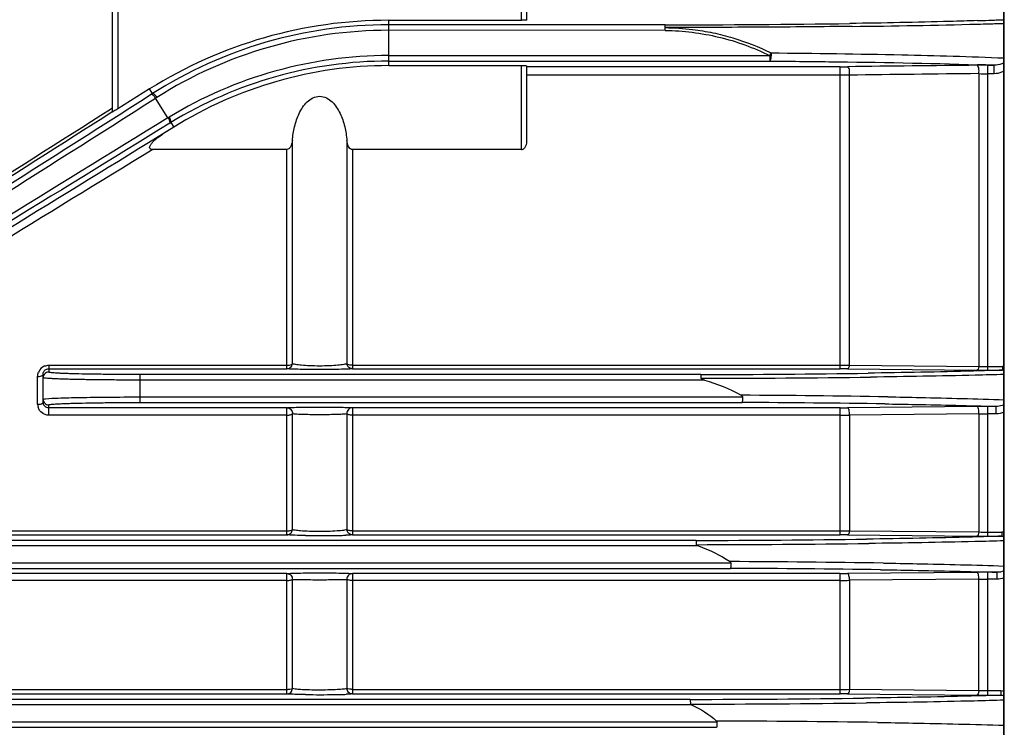
# Model space of a CAD drawing. Extents: x 1740 to 3589, y 0 to 1308.
# Drawn here: x 2193 to 2264, y 750 to 801 of the extents above; entities that cross this region are included whole.
import ezdxf

# ---------------------------------------------------------------- set-up
doc = ezdxf.new("R2010")
doc.units = 0
doc.header["$LTSCALE"] = 10
doc.header["$MEASUREMENT"] = 0
doc.layers.get('0').update_dxf_attribs({"linetype": 'CONTINUOUS'})

msp = doc.modelspace()

# ---------------------------------------------------------------- linework, layer by layer
for p, q in [((2264.00283, 866.67502), (2264.00283, 599.67502)), ((2264.00283, 602.67502), (2264.00283, 863.67502)), ((2199.50283, 809.52056), (2199.50283, 794.67844)), ((2199.90283, 809.53103), (2199.90283, 794.91603)), ((2229.10283, 801.31508), (2229.10283, 809.53103)), ((2229.50283, 801.32555), (2229.50283, 809.52056)), ((2219.50283, 798.03497), (2219.50283, 801.31508)), ((2219.50283, 801.31508), (2229.10283, 801.31508)), ((2239.50283, 800.98883), (2219.50283, 800.98869)), ((2239.50283, 800.57663), (2219.50283, 800.58882)), ((2219.50283, 798.76122), (2247.06816, 798.76122)), ((2247.06816, 798.76122), (2247.06816, 798.36136)), ((2219.50283, 798.36136), (2247.06816, 798.36136)), ((2219.50283, 798.03497), (2229.10283, 798.03497)), ((2229.10283, 791.96278), (2229.10283, 798.03497)), ((2229.50283, 792.63795), (2229.50283, 798.02449)), ((2252.16294, 797.95547), (2229.50283, 797.95547)), ((2252.16294, 776.10496), (2252.16294, 797.95547)), ((2262.84273, 776.00543), (2262.84273, 798.06299)), ((2263.29815, 798.06299), (2262.84273, 798.06299)), ((2262.8657, 798.07779), (2263.29815, 798.06299)), ((2263.29815, 797.44799), (2263.29815, 798.06299)), ((2252.16294, 797.33437), (2229.50283, 797.33437)), ((2252.82364, 776.36184), (2252.82364, 797.34972)), ((2262.18202, 797.45573), (2262.18202, 776.27283)), ((2263.29815, 797.44799), (2262.84273, 797.44799)), ((2202.20624, 796.35536), (2199.90283, 794.91603)), ((2202.41741, 796.01742), (2202.20624, 796.35536)), ((2202.41741, 796.01742), (2202.32424, 795.95822)), ((2202.72316, 795.73651), (2202.62973, 795.6776)), ((2203.52094, 794.25139), (2202.62973, 795.67761)), ((2199.37127, 794.88734), (2199.50283, 794.97089)), ((2203.52089, 794.25148), (2203.62004, 794.31178)), ((2203.94443, 793.57367), (2203.13791, 793.06969)), ((2203.66153, 793.86752), (2203.73329, 793.91156)), ((2203.73329, 793.91156), (2203.94443, 793.57367)), ((2203.13791, 793.06969), (2202.13309, 792.45307)), ((2212.53081, 776.48), (2212.53081, 792.61781)), ((2216.47486, 792.61781), (2216.47486, 776.48)), ((2212.1364, 791.96278), (2202.42889, 791.96278)), ((2212.1364, 776.10496), (2212.1364, 791.96278)), ((2216.86927, 791.96278), (2216.86927, 776.10496)), ((2229.10283, 791.96278), (2216.86927, 791.96278)), ((2194.50283, 773.67411), (2194.50283, 775.69614)), ((2194.90283, 776.35592), (2194.90283, 775.85805)), ((2194.90283, 776.35592), (2212.1364, 776.35592)), ((2194.90283, 776.10496), (2212.1364, 776.10496)), ((2201.50283, 775.68522), (2201.50283, 773.66482)), ((2242.06925, 775.68522), (2201.50283, 775.68522)), ((2216.86927, 776.35592), (2252.16294, 776.35592)), ((2216.86927, 776.10496), (2252.16294, 776.10496)), ((2252.6915, 776.1024), (2262.04988, 776.00925)), ((2252.82364, 776.36184), (2262.18202, 776.27283)), ((2262.84273, 776.26107), (2263.91046, 776.26107)), ((2262.84273, 776.00543), (2263.91046, 776.00543)), ((2263.91046, 776.26107), (2263.91046, 776.00543)), ((2194.10283, 773.53494), (2194.10283, 775.55002)), ((2242.33507, 775.28536), (2201.50283, 775.28536)), ((2201.50283, 774.06469), (2245.09473, 774.06469)), ((2201.50283, 773.66482), (2245.05842, 773.66482)), ((2194.90283, 772.74501), (2194.90283, 773.492)), ((2212.1364, 773.28132), (2194.90283, 773.28132)), ((2212.1364, 764.08917), (2212.1364, 773.28132)), ((2212.53081, 764.4711), (2212.53081, 772.85871)), ((2216.47486, 772.85871), (2216.47486, 764.4711)), ((2216.86927, 773.28132), (2216.86927, 764.08917)), ((2252.16294, 773.28132), (2216.86927, 773.28132)), ((2252.16294, 764.08917), (2252.16294, 773.28132)), ((2262.04988, 773.37404), (2252.6915, 773.2838)), ((2262.18363, 772.84873), (2252.82364, 772.75524)), ((2262.18363, 772.84873), (2262.18202, 764.29856)), ((2262.84273, 763.99344), (2262.84273, 773.37774)), ((2263.44288, 773.37774), (2262.84273, 773.37774)), ((2263.44288, 772.84509), (2262.84273, 772.84509)), ((2263.44288, 772.84509), (2263.44288, 773.37774)), ((2212.1364, 772.74501), (2194.90283, 772.74501)), ((2252.16294, 772.74501), (2216.86927, 772.74501)), ((2252.82364, 772.75524), (2252.82364, 764.38509)), ((2150.84281, 764.38142), (2212.1364, 764.38142)), ((2216.86927, 764.38142), (2252.16294, 764.38142)), ((2252.82364, 764.38509), (2262.18202, 764.29856)), ((2262.84273, 764.28916), (2263.84459, 764.28916)), ((2263.84459, 764.28916), (2263.84459, 763.99344)), ((2241.73959, 763.68522), (2150.43887, 763.68522)), ((2150.84281, 764.08917), (2212.1364, 764.08917)), ((2216.86927, 764.08917), (2252.16294, 764.08917)), ((2252.6915, 764.08671), (2262.04988, 763.99712)), ((2262.84273, 763.99344), (2263.84459, 763.99344)), ((2241.90046, 763.28536), (2150.0186, 763.28536)), ((2150.0186, 762.06469), (2244.25504, 762.06469)), ((2150.43887, 761.66482), (2244.22459, 761.66482)), ((2212.1364, 761.28561), (2150.81808, 761.28561)), ((2212.1364, 760.79052), (2150.81808, 760.79052)), ((2212.1364, 752.57901), (2212.1364, 761.28561)), ((2212.53081, 752.96753), (2212.53081, 760.86988)), ((2216.47486, 760.86988), (2216.47486, 752.96753)), ((2216.86927, 761.28561), (2216.86927, 752.57901)), ((2252.16294, 761.28561), (2216.86927, 761.28561)), ((2252.16294, 760.79052), (2216.86927, 760.79052)), ((2252.16294, 752.57901), (2252.16294, 761.28561)), ((2262.04988, 761.3757), (2252.6915, 761.28802)), ((2262.18202, 760.8882), (2252.82364, 760.79833)), ((2252.82364, 760.79833), (2252.82364, 752.9123)), ((2262.18202, 752.82694), (2262.18202, 760.8882)), ((2262.84273, 752.48563), (2262.84273, 761.37931)), ((2263.51211, 761.37931), (2262.84273, 761.37931)), ((2263.51211, 760.88668), (2262.84273, 760.88668)), ((2263.51211, 760.88668), (2263.51211, 761.37931)), ((2150.77489, 752.91082), (2212.1364, 752.91082)), ((2216.86927, 752.91082), (2252.16294, 752.91082)), ((2252.82364, 752.9123), (2262.18202, 752.82694)), ((2241.31079, 752.18522), (2150.3811, 752.18522)), ((2150.77489, 752.57901), (2212.1364, 752.57901)), ((2216.86927, 752.57901), (2252.16294, 752.57901)), ((2252.6915, 752.57661), (2262.04988, 752.48923)), ((2262.84273, 752.81974), (2263.78089, 752.81974)), ((2262.84273, 752.48563), (2263.78089, 752.48563)), ((2263.78089, 752.81974), (2263.78089, 752.48563)), ((2241.39191, 751.78536), (2149.96083, 751.78536)), ((2149.96083, 750.56469), (2243.24618, 750.56469)), ((2150.3811, 750.16482), (2243.2231, 750.16482))]:
    msp.add_line(p, q)
for centre, radius, start, end in [((2219.50283, 768.67502), 32.64006, 90, 122), ((2252.23791, 1102.87876), 301.75162, 271.8729625, 272.025571), ((2253.88804, 1056.87268), 255.71597, 272.0204191, 272.2677937), ((2219.50742, 769.1274), 31.86129, 90.0082429, 122.438082), ((2239.92028, 1706.02241), 905.03367, 269.97357247, 270.81956654), ((2246.23496, 1425.60386), 624.76844, 270.62357337, 271.45449156), ((2251.5964, 1206.51767), 405.6168, 271.4829318, 271.5985421), ((2253.24002, 1148.40151), 347.47741, 271.5949533, 271.779796), ((2219.50783, 769.13268), 31.45615, 90.0090913, 122.2483033), ((2219.49767, 768.20718), 30.55404, 89.9903214, 121.30927), ((2219.4979, 768.21125), 30.15011, 89.9906196, 121.5250045), ((2219.50283, 768.67502), 29.35994, 90, 122), ((2252.17193, 846.58815), 48.63268, 269.9894107, 270.6121372), ((2262.81953, 725.18044), 72.8825, 90.2976105, 90.6050591), ((2251.85298, 469.10813), 329.15395, 88.0826595, 88.2187682), ((2262.84399, 719.71242), 78.35057, 90.0009268, 90.2947301), ((2262.84958, 826.21579), 28.7678, 268.6703317, 269.9863447), ((-4862.21972, 11915.16928), 13173.63412, 302.302278329, 302.429664301), ((-4879.57253, 11942.88653), 13206.73524, 302.301988399, 302.429188213), ((-3506.28671, 9781.08751), 10644.54444, 302.271792681, 302.412915812), ((-3521.8315, 9774.8349), 10647.83135, 302.360481013, 302.501650675), ((9344.06414, -10824.93765), 13637.9218, 121.572699132, 121.696212128), ((9312.28568, -10773.65637), 13577.19213, 121.572093853, 121.696002431), ((8233.53942, -9034.3546), 11530.13493, 121.540381777, 121.676602353), ((8219.96969, -9046.25917), 11532.62363, 121.45200809, 121.5881755), ((2194.91312, 775.54998), 0.81037, 144.4407967, 157.8406864), ((2194.90446, 775.55659), 0.79949, 110.4391258, 144.4652342), ((2194.90264, 775.45824), 0.39981, 89.9724134, 180.0079494), ((2240.3728, 1733.72926), 958.04554, 270.10145602, 270.82554702), ((2252.16589, 812.9285), 36.57258, 269.9953767, 271.0305074), ((2252.16526, 722.03781), 54.06715, 89.4423198, 90.0024524), ((2262.82649, 854.87861), 78.87318, 269.4358402, 270.0117922), ((2262.83224, 794.24758), 17.98651, 267.9283044, 270.0334094), ((2263.91105, 775.05106), 1.21002, 85.6498017, 90.0279119), ((2240.50331, 1872.1039), 1096.69082, 270.08263337, 270.72404575), ((2194.90264, 773.8918), 0.39981, 179.9920612, 270.0275761), ((2194.88971, 773.67425), 0.38688, 180.020069, 191.8038777), ((2240.45639, -121.43666), 895.63683, 89.03120124, 89.71017837), ((2240.43532, -202.21283), 975.88861, 89.12143798, 89.72857006), ((2194.88781, 773.53564), 0.78498, 180.0514049, 196.6112302), ((2252.1727, 827.55957), 54.27826, 269.9897028, 270.5476564), ((2262.83835, 689.51393), 83.86381, 89.9970126, 90.5386897), ((2262.8366, 831.23422), 58.38913, 269.3592416, 270.0060118), ((2252.17489, 793.31333), 20.56833, 269.9667153, 271.8074843), ((2252.16585, 823.373), 58.99157, 269.9971777, 270.638899), ((2262.83027, 786.62511), 22.33596, 268.3369018, 270.0319529), ((2263.84597, 763.0513), 1.23786, 82.7123478, 90.0637468), ((2214.50155, 845.8845), 81.85018, 269.288665, 270.7608382), ((2214.93056, 813.11523), 49.0781, 270.7680312, 271.291382), ((2215.4437, 791.40906), 27.36589, 271.2415138, 272.0166027), ((2240.29952, 1760.04913), 996.36495, 270.08281113, 270.7912396), ((2252.17271, 709.4055), 54.68367, 89.4564161, 90.010233), ((2262.82623, 845.83762), 81.84418, 269.4565032, 270.011547), ((2240.38, 1871.45885), 1108.08214, 270.07099791, 270.71681302), ((2240.25747, -202.57871), 964.73921, 89.10771893, 89.76641057), ((2240.24546, -259.17708), 1020.84966, 89.16714674, 89.77666838), ((2252.1727, 817.19322), 55.90761, 269.9899977, 270.5316899), ((2252.17494, 787.71242), 26.9219, 269.9744683, 271.38072), ((2262.8362, 675.62343), 85.75588, 89.995638, 90.5253635), ((2262.83363, 900.91926), 140.03258, 269.733389, 270.0037226), ((2252.16579, 899.09833), 146.18751, 269.998886, 270.2578376), ((2214.50146, 836.41477), 83.88925, 269.3084478, 270.7438208), ((2214.93308, 802.70411), 50.17582, 270.7507125, 271.2642716), ((2215.44903, 780.40923), 27.875, 271.2151244, 271.9759434), ((2240.21625, 1778.22187), 1026.03723, 270.06112059, 270.76289501), ((2252.17271, 696.47456), 56.10445, 89.4701855, 90.0099773), ((2262.82673, 836.43885), 83.95322, 269.4698197, 270.0109196), ((2262.8298, 781.93839), 29.11865, 268.725291, 270.0254348), ((2240.27861, 1856.00736), 1104.16543, 270.05410228, 270.71510346), ((2240.07227, -279.0423), 1029.66474, 89.17655335, 89.82503559)]:
    msp.add_arc(centre, radius, start, end)
at = {"extrusion": (0, 0, -1)}
for centre, major_axis, ratio, start_param, end_param in [((2229.10283, 801.32555), (-0.4, 0), 0.02618592, -3.14159265, -1.57079633), ((2229.10283, 798.02449), (-0.4, 0), 0.02618592, 1.57079633, 3.14159265), ((2199.90283, 794.92838), (-0.39996, -0.2501), 0.02220264, -1.55691395, 0.01388238)]:
    msp.add_ellipse(centre, major_axis=major_axis, ratio=ratio, start_param=start_param, end_param=end_param, dxfattribs=at)
for points, knots in [([(2239.50283, 800.79275), (2239.50268, 800.81913), (2239.50355, 800.86512), (2239.50282, 800.92862), (2239.50267, 800.9614), (2239.49794, 800.9869), (2239.50283, 800.98869)], [0, 0, 0, 0, 0.40326083, 0.71848723, 0.92029777, 1, 1, 1, 1]), ([(2239.50283, 800.58882), (2239.5014, 800.6409), (2239.50321, 800.7089), (2239.50271, 800.77687), (2239.50283, 800.79275)], [0, 0, 0, 0, 0.76645101, 1, 1, 1, 1]), ([(2253.03443, 800.87242), (2250.8552, 800.84612), (2247.52011, 800.81761), (2243.00951, 800.80008), (2240.6783, 800.78249), (2239.50283, 800.78248)], [0, 0, 0, 0, 0.48316701, 0.7394014, 1, 1, 1, 1]), ([(2239.50283, 800.78248), (2240.16432, 800.78246), (2241.322, 800.69398), (2242.95642, 800.43237), (2244.88006, 799.93807), (2246.27176, 799.38978), (2247.1638, 798.9569)], [0, 0, 0, 0, 0.2500545, 0.43761182, 0.62518345, 1, 1, 1, 1]), ([(2262.10022, 801.28835), (2261.42863, 801.26636), (2258.35094, 801.17522), (2255.27237, 801.11644), (2252.86556, 801.08133)], [0, 0, 0, 0, 0.21823669, 1, 1, 1, 1]), ([(2239.50283, 800.57663), (2240.15637, 800.57661), (2241.46356, 800.47742), (2244.03906, 800.02331), (2245.89567, 799.33428), (2247.06816, 798.76122)], [0, 0, 0, 0, 0.25020687, 0.50036821, 1, 1, 1, 1]), ([(2247.06816, 798.36136), (2247.07776, 798.36261), (2247.09889, 798.38212), (2247.13948, 798.44523), (2247.16311, 798.58113), (2247.18362, 798.75698), (2247.19093, 798.89721), (2247.1638, 798.9569)], [0, 0, 0, 0, 0.04652205, 0.12577079, 0.36571961, 0.68495618, 1, 1, 1, 1]), ([(2247.06834, 798.76117), (2247.07566, 798.77883), (2247.09774, 798.82037), (2247.12765, 798.88642), (2247.15492, 798.93284), (2247.1638, 798.9569)], [0, 0, 0, 0, 0.26337139, 0.64671541, 1, 1, 1, 1]), ([(2247.1638, 798.9569), (2250.31656, 798.93021), (2255.93819, 798.85201), (2261.55852, 798.69374), (2264.02546, 798.58805)], [0, 0, 0, 0, 0.5608026, 1, 1, 1, 1]), ([(2247.06816, 798.36136), (2248.4925, 798.35089), (2253.49837, 798.30235), (2258.50416, 798.2144), (2262.08419, 798.10303)], [0, 0, 0, 0, 0.284527, 1, 1, 1, 1]), ([(2252.82365, 797.34972), (2252.85281, 797.47985), (2252.84873, 797.67622), (2252.79072, 797.88192), (2252.72349, 797.95622), (2252.6915, 797.95825)], [0, 0, 0, 0, 0.60971249, 0.85347407, 1, 1, 1, 1]), ([(2262.18202, 797.45573), (2262.20975, 797.58528), (2262.20526, 797.77978), (2262.1476, 797.98348), (2262.08139, 798.05685), (2262.04988, 798.05887)], [0, 0, 0, 0, 0.61137058, 0.85431781, 1, 1, 1, 1]), ([(2264.00343, 798.22724), (2263.95178, 798.2022), (2263.72773, 798.10972), (2263.48317, 798.06128), (2263.29815, 798.06299)], [0, 0, 0, 0, 0.23677318, 1, 1, 1, 1]), ([(2252.82364, 797.34972), (2252.77032, 797.34715), (2252.55021, 797.33783), (2252.32986, 797.33434), (2252.16294, 797.33437)], [0, 0, 0, 0, 0.24231772, 1, 1, 1, 1]), ([(2264.003, 797.62287), (2263.94933, 797.59608), (2263.72643, 797.49902), (2263.48135, 797.44799), (2263.29815, 797.44799)], [0, 0, 0, 0, 0.24665901, 1, 1, 1, 1]), ([(2202.32425, 795.95823), (2202.3401, 795.96623), (2202.39466, 795.94897), (2202.50064, 795.8591), (2202.57951, 795.75677), (2202.62974, 795.67761)], [0, 0, 0, 0, 0.12426037, 0.34396978, 1, 1, 1, 1]), ([(2202.41741, 796.01742), (2202.43328, 796.02544), (2202.48789, 796.00815), (2202.59397, 795.91819), (2202.6729, 795.81576), (2202.72316, 795.73651)], [0, 0, 0, 0, 0.12428269, 0.34402543, 1, 1, 1, 1]), ([(2212.53081, 792.61781), (2212.55987, 792.95424), (2212.66377, 793.62387), (2212.93121, 794.43156), (2213.26036, 795.02428), (2213.58119, 795.42134), (2213.99342, 795.73105), (2214.5035, 795.85944), (2215.01264, 795.72957), (2215.42526, 795.42137), (2215.74542, 795.02382), (2216.07455, 794.43135), (2216.34192, 793.62373), (2216.4458, 792.95422), (2216.47486, 792.61781)], [0, 0, 0, 0, 0.124956, 0.24986484, 0.31240786, 0.37496155, 0.4375651, 0.50012341, 0.56253523, 0.62509548, 0.68764473, 0.75017548, 0.875052, 1, 1, 1, 1]), ([(2203.66153, 793.86752), (2203.67606, 793.87851), (2203.68614, 793.93526), (2203.65323, 794.07158), (2203.59599, 794.18745), (2203.54664, 794.26716)], [0, 0, 0, 0, 0.12697613, 0.34695746, 1, 1, 1, 1]), ([(2203.73329, 793.91156), (2203.74792, 793.92256), (2203.75841, 793.97929), (2203.72597, 794.11591), (2203.66911, 794.23191), (2203.62004, 794.31178)], [0, 0, 0, 0, 0.1274106, 0.34738813, 1, 1, 1, 1]), ([(2202.42889, 791.96278), (2202.36086, 791.96278), (2202.23185, 791.97873), (2202.19629, 792.12833), (2202.23101, 792.22793), (2202.28148, 792.31927), (2202.36272, 792.43223), (2202.47971, 792.56099), (2202.63264, 792.70261), (2202.84833, 792.87772), (2203.02018, 792.99613), (2203.13791, 793.06969)], [0, 0, 0, 0, 0.12282487, 0.18527451, 0.24799032, 0.31071031, 0.37337433, 0.49869468, 0.62403154, 0.74937542, 1, 1, 1, 1]), ([(2212.53081, 792.61781), (2212.52492, 792.54961), (2212.49097, 792.30535), (2212.3295, 791.96278), (2212.1364, 791.96278)], [0, 0, 0, 0, 0.26171145, 1, 1, 1, 1]), ([(2216.86927, 791.96278), (2216.80178, 791.96278), (2216.63846, 792.05953), (2216.52384, 792.31408), (2216.48368, 792.51564), (2216.47486, 792.61781)], [0, 0, 0, 0, 0.24795749, 0.62321362, 1, 1, 1, 1]), ([(2229.10283, 791.96278), (2229.17812, 791.96278), (2229.32155, 792.04342), (2229.43077, 792.23135), (2229.49069, 792.43226), (2229.50283, 792.56976), (2229.50283, 792.63795)], [0, 0, 0, 0, 0.26571869, 0.51603771, 0.75932497, 1, 1, 1, 1]), ([(2212.1364, 776.35592), (2212.22326, 776.35592), (2212.35694, 776.37037), (2212.50839, 776.43063), (2212.53081, 776.48)], [0, 0, 0, 0, 0.61567515, 1, 1, 1, 1]), ([(2212.1364, 776.10496), (2212.2335, 776.10547), (2212.43489, 776.18513), (2212.52522, 776.38228), (2212.53081, 776.48)], [0, 0, 0, 0, 0.49797302, 1, 1, 1, 1]), ([(2216.47486, 776.48), (2216.44989, 776.46399), (2216.37693, 776.43833), (2216.16326, 776.3897), (2215.77132, 776.34538), (2215.18615, 776.30959), (2214.50274, 776.29741), (2213.81935, 776.3096), (2213.23422, 776.34539), (2212.84234, 776.38971), (2212.62871, 776.43833), (2212.55578, 776.46399), (2212.53081, 776.48)], [0, 0, 0, 0, 0.02238228, 0.05747439, 0.16570258, 0.31890464, 0.50002447, 0.68114096, 0.83433214, 0.94254056, 0.97762287, 1, 1, 1, 1]), ([(2216.86927, 776.10496), (2216.77217, 776.10547), (2216.57078, 776.18513), (2216.48045, 776.38228), (2216.47486, 776.48)], [0, 0, 0, 0, 0.49797298, 1, 1, 1, 1]), ([(2216.86927, 776.35592), (2216.78241, 776.35592), (2216.64873, 776.37037), (2216.49728, 776.43063), (2216.47486, 776.48)], [0, 0, 0, 0, 0.61567515, 1, 1, 1, 1]), ([(2194.44924, 775.62308), (2194.45734, 775.62823), (2194.48197, 775.64581), (2194.50283, 775.67493), (2194.50283, 775.69614)], [0, 0, 0, 0, 0.31145397, 1, 1, 1, 1]), ([(2194.5327, 775.85111), (2194.54234, 775.87518), (2194.59238, 775.97335), (2194.68517, 776.04988), (2194.76383, 776.07947)], [0, 0, 0, 0, 0.23580516, 1, 1, 1, 1]), ([(2201.50283, 775.68522), (2201.07361, 775.68522), (2200.23156, 775.68736), (2199.00916, 775.69686), (2197.88261, 775.71228), (2197.02385, 775.73013), (2196.41701, 775.74748), (2196.03228, 775.76085), (2195.70098, 775.77519), (2195.42336, 775.78983), (2195.21, 775.80583), (2195.04329, 775.81955), (2194.96482, 775.83685), (2194.9029, 775.84603), (2194.90283, 775.85805)], [0, 0, 0, 0, 0.19484576, 0.38224576, 0.55491944, 0.7062956, 0.77213622, 0.83053817, 0.88096289, 0.92292023, 0.95601835, 0.97995617, 0.99454376, 1, 1, 1, 1]), ([(2216.86927, 776.10496), (2216.78133, 776.09012), (2216.51838, 776.08001), (2216.01435, 776.06035), (2215.31396, 776.0511), (2214.50272, 776.04636), (2213.6915, 776.0511), (2212.99116, 776.06036), (2212.4872, 776.08001), (2212.22432, 776.09013), (2212.1364, 776.10496)], [0, 0, 0, 0, 0.05649819, 0.16610438, 0.31995996, 0.50002515, 0.68008723, 0.83393201, 0.9435178, 1, 1, 1, 1]), ([(2242.06925, 775.68522), (2242.07527, 775.68158), (2242.07228, 775.65038), (2242.08217, 775.60358), (2242.07944, 775.52204), (2242.091, 775.45782), (2242.07825, 775.42579)], [0, 0, 0, 0, 0.08105745, 0.28776937, 0.60279393, 1, 1, 1, 1]), ([(2252.82364, 776.36184), (2252.81459, 776.29821), (2252.79763, 776.20527), (2252.72765, 776.10488), (2252.6915, 776.1024)], [0, 0, 0, 0, 0.63944394, 1, 1, 1, 1]), ([(2263.91046, 776.00543), (2263.21136, 775.98146), (2259.96727, 775.88222), (2256.72213, 775.82049), (2254.17633, 775.78317)], [0, 0, 0, 0, 0.21552817, 1, 1, 1, 1]), ([(2264.02585, 775.69025), (2263.32785, 775.67006), (2260.10693, 775.5864), (2256.88529, 775.53302), (2254.36181, 775.50064)], [0, 0, 0, 0, 0.21672796, 1, 1, 1, 1]), ([(2262.18203, 776.27282), (2262.17318, 776.20827), (2262.15648, 776.11434), (2262.0864, 776.01177), (2262.04988, 776.00926)], [0, 0, 0, 0, 0.640308, 1, 1, 1, 1]), ([(2194.10283, 775.55002), (2194.16982, 775.55002), (2194.28831, 775.56069), (2194.4054, 775.59521), (2194.44924, 775.62308)], [0, 0, 0, 0, 0.56317109, 1, 1, 1, 1]), ([(2201.50283, 775.28536), (2201.0476, 775.28536), (2200.15452, 775.28749), (2198.85804, 775.297), (2197.66323, 775.31241), (2196.75244, 775.33026), (2196.10883, 775.34762), (2195.70076, 775.36098), (2195.3494, 775.37535), (2195.05488, 775.38989), (2194.8288, 775.40615), (2194.65156, 775.41927), (2194.56922, 775.43762), (2194.50287, 775.4456), (2194.50283, 775.45819)], [0, 0, 0, 0, 0.19487262, 0.38230044, 0.554992, 0.70638154, 0.77222914, 0.83063813, 0.88106737, 0.92302337, 0.95611487, 0.98004249, 0.99461142, 1, 1, 1, 1]), ([(2242.33507, 775.28536), (2242.28599, 775.29895), (2242.21428, 775.32329), (2242.11811, 775.35967), (2242.0869, 775.40299), (2242.07825, 775.42579)], [0, 0, 0, 0, 0.50529197, 0.75801309, 1, 1, 1, 1]), ([(2194.10283, 773.53494), (2194.1981, 773.53494), (2194.32653, 773.5423), (2194.50283, 773.62312), (2194.50283, 773.67411)], [0, 0, 0, 0, 0.65134412, 1, 1, 1, 1]), ([(2194.50283, 773.89186), (2194.50285, 773.89676), (2194.52201, 773.90554), (2194.57532, 773.91826), (2194.63429, 773.92555), (2194.67829, 773.93031)], [0, 0, 0, 0, 0.08078312, 0.26992629, 1, 1, 1, 1]), ([(2194.90283, 773.28132), (2194.8089, 773.28132), (2194.6249, 773.34748), (2194.52812, 773.51329), (2194.51102, 773.59511)], [0, 0, 0, 0, 0.52915677, 1, 1, 1, 1]), ([(2194.67829, 773.93031), (2194.97618, 773.96256), (2195.7972, 773.99299), (2197.30089, 774.03524), (2199.2771, 774.05836), (2200.73204, 774.06469), (2201.50283, 774.06469)], [0, 0, 0, 0, 0.1316645, 0.36061695, 0.66128416, 1, 1, 1, 1]), ([(2194.90283, 773.492), (2194.90291, 773.50402), (2194.96482, 773.5132), (2195.04329, 773.53049), (2195.21, 773.54421), (2195.42336, 773.56021), (2195.70099, 773.57485), (2196.03229, 773.58919), (2196.41702, 773.60257), (2197.02386, 773.61992), (2197.88261, 773.63777), (2199.00917, 773.65318), (2200.23157, 773.66269), (2201.07361, 773.66482), (2201.50283, 773.66482)], [0, 0, 0, 0, 0.00545655, 0.0200441, 0.04398182, 0.07708027, 0.11903788, 0.1694629, 0.22786502, 0.29370582, 0.44508182, 0.61775568, 0.80515548, 1, 1, 1, 1]), ([(2244.98777, 774.18825), (2245.02462, 774.16778), (2245.07625, 774.1349), (2245.09476, 774.0788), (2245.09473, 774.06469)], [0, 0, 0, 0, 0.74912791, 1, 1, 1, 1]), ([(2245.09473, 774.06469), (2245.09442, 774.01442), (2245.09208, 773.92279), (2245.08766, 773.7946), (2245.07272, 773.72273), (2245.06999, 773.66797), (2245.05842, 773.66482)], [0, 0, 0, 0, 0.37367027, 0.69328604, 0.91092408, 1, 1, 1, 1]), ([(2255.39881, 773.56105), (2256.14079, 773.54923), (2258.82244, 773.50237), (2261.50387, 773.43958), (2263.44288, 773.37774)], [0, 0, 0, 0, 0.27668074, 1, 1, 1, 1]), ([(2255.59975, 774.07214), (2256.38122, 774.05839), (2259.19138, 774.00386), (2262.00126, 773.93003), (2264.02901, 773.85576)], [0, 0, 0, 0, 0.27807512, 1, 1, 1, 1]), ([(2194.90283, 772.74501), (2194.73267, 772.74501), (2194.38827, 772.85656), (2194.18275, 773.15347), (2194.13559, 773.31124)], [0, 0, 0, 0, 0.5082144, 1, 1, 1, 1]), ([(2212.1364, 773.28132), (2212.22628, 773.29599), (2212.49332, 773.30564), (2213.00105, 773.32473), (2213.69954, 773.33352), (2214.50298, 773.33803), (2215.3064, 773.33352), (2216.00481, 773.32473), (2216.51245, 773.30563), (2216.77942, 773.29598), (2216.86927, 773.28132)], [0, 0, 0, 0, 0.0576915, 0.16871423, 0.32228666, 0.50003133, 0.67777361, 0.83133072, 0.94232401, 1, 1, 1, 1]), ([(2212.1364, 773.28132), (2212.24077, 773.28046), (2212.45822, 773.18766), (2212.53785, 772.96372), (2212.53081, 772.85871)], [0, 0, 0, 0, 0.49792107, 1, 1, 1, 1]), ([(2212.1364, 772.74501), (2212.2231, 772.74501), (2212.34424, 772.75651), (2212.47568, 772.80437), (2212.5212, 772.83932), (2212.53081, 772.85871)], [0, 0, 0, 0, 0.6169462, 0.8459541, 1, 1, 1, 1]), ([(2212.53081, 772.85871), (2212.60424, 772.84356), (2212.82506, 772.83351), (2213.24593, 772.81407), (2213.82923, 772.80523), (2214.50295, 772.80067), (2215.17665, 772.80523), (2215.75989, 772.81407), (2216.18069, 772.83352), (2216.40145, 772.84356), (2216.47486, 772.85871)], [0, 0, 0, 0, 0.05698536, 0.16709874, 0.32083512, 0.50003109, 0.67922456, 0.83294523, 0.94302941, 1, 1, 1, 1]), ([(2216.86927, 773.28132), (2216.76489, 773.28046), (2216.54744, 773.18766), (2216.46781, 772.96372), (2216.47486, 772.85871)], [0, 0, 0, 0, 0.4979212, 1, 1, 1, 1]), ([(2216.86927, 772.74501), (2216.78257, 772.74501), (2216.66143, 772.75651), (2216.52999, 772.80437), (2216.48447, 772.83932), (2216.47486, 772.85871)], [0, 0, 0, 0, 0.61694621, 0.8459541, 1, 1, 1, 1]), ([(2252.82364, 772.75524), (2252.83659, 772.87395), (2252.8274, 773.04385), (2252.77296, 773.22131), (2252.7176, 773.28194), (2252.6915, 773.2838)], [0, 0, 0, 0, 0.62910572, 0.86215073, 1, 1, 1, 1]), ([(2262.18202, 772.84871), (2262.19449, 772.96687), (2262.18512, 773.13573), (2262.13077, 773.3121), (2262.07579, 773.37219), (2262.04988, 773.37404)], [0, 0, 0, 0, 0.62968895, 0.86235738, 1, 1, 1, 1]), ([(2264.00347, 773.48581), (2263.96031, 773.46772), (2263.78002, 773.40413), (2263.58709, 773.37644), (2263.44288, 773.37774)], [0, 0, 0, 0, 0.24499073, 1, 1, 1, 1]), ([(2212.1364, 764.08917), (2212.23447, 764.08972), (2212.43802, 764.17135), (2212.52697, 764.37223), (2212.53081, 764.4711)], [0, 0, 0, 0, 0.49779722, 1, 1, 1, 1]), ([(2212.1364, 764.38142), (2212.16714, 764.38142), (2212.27514, 764.38526), (2212.38485, 764.39841), (2212.45775, 764.42495)], [0, 0, 0, 0, 0.2837825, 1, 1, 1, 1]), ([(2212.45775, 764.42495), (2212.46646, 764.42813), (2212.49288, 764.43909), (2212.52031, 764.45439), (2212.53081, 764.4711)], [0, 0, 0, 0, 0.31970728, 1, 1, 1, 1]), ([(2213.1074, 764.37678), (2212.98099, 764.38726), (2212.78942, 764.4107), (2212.59163, 764.43999), (2212.53081, 764.4711)], [0, 0, 0, 0, 0.64995678, 1, 1, 1, 1]), ([(2215.781, 764.36781), (2215.32882, 764.33588), (2214.43663, 764.31936), (2213.54428, 764.34057), (2213.1074, 764.37678)], [0, 0, 0, 0, 0.50837047, 1, 1, 1, 1]), ([(2216.47486, 764.4711), (2216.44725, 764.45698), (2216.36808, 764.43593), (2216.13771, 764.39533), (2215.93417, 764.37862), (2215.781, 764.36781)], [0, 0, 0, 0, 0.13224646, 0.34517528, 1, 1, 1, 1]), ([(2216.54792, 764.42495), (2216.53921, 764.42813), (2216.51279, 764.43909), (2216.48536, 764.45439), (2216.47486, 764.4711)], [0, 0, 0, 0, 0.31970729, 1, 1, 1, 1]), ([(2216.86927, 764.08917), (2216.7712, 764.08972), (2216.56765, 764.17135), (2216.4787, 764.37223), (2216.47486, 764.4711)], [0, 0, 0, 0, 0.49779718, 1, 1, 1, 1]), ([(2216.86927, 764.38142), (2216.83853, 764.38142), (2216.73053, 764.38526), (2216.62082, 764.39841), (2216.54792, 764.42495)], [0, 0, 0, 0, 0.28378249, 1, 1, 1, 1]), ([(2252.82364, 764.38509), (2252.81652, 764.31281), (2252.80177, 764.21058), (2252.73121, 764.08955), (2252.6915, 764.08671)], [0, 0, 0, 0, 0.6459428, 1, 1, 1, 1]), ([(2262.18203, 764.29856), (2262.17506, 764.22561), (2262.16047, 764.12265), (2262.08989, 763.99999), (2262.04988, 763.99712)], [0, 0, 0, 0, 0.64631847, 1, 1, 1, 1]), ([(2212.21927, 764.0799), (2212.21082, 764.08062), (2212.18314, 764.08312), (2212.15547, 764.08608), (2212.1364, 764.08917)], [0, 0, 0, 0, 0.3051764, 1, 1, 1, 1]), ([(2213.48539, 764.04063), (2213.22272, 764.04399), (2212.80064, 764.05282), (2212.37829, 764.06643), (2212.21927, 764.0799)], [0, 0, 0, 0, 0.62207393, 1, 1, 1, 1]), ([(2216.86927, 764.08917), (2216.8146, 764.08031), (2216.65997, 764.07107), (2216.50578, 764.06365), (2216.40668, 764.06012)], [0, 0, 0, 0, 0.35833676, 1, 1, 1, 1]), ([(2241.73959, 763.68522), (2241.74605, 763.6806), (2241.74156, 763.6593), (2241.74691, 763.63306), (2241.74795, 763.58037), (2241.75106, 763.51913), (2241.75163, 763.45039), (2241.75383, 763.40917), (2241.74447, 763.39147)], [0, 0, 0, 0, 0.08081453, 0.17044244, 0.29003828, 0.60687329, 0.79624497, 1, 1, 1, 1]), ([(2263.84459, 763.99344), (2263.13673, 763.9702), (2259.87531, 763.87468), (2256.61293, 763.81509), (2254.05862, 763.77919)], [0, 0, 0, 0, 0.21706533, 1, 1, 1, 1]), ([(2264.02515, 763.65483), (2263.31501, 763.63427), (2260.05459, 763.54965), (2256.79343, 763.49588), (2254.24258, 763.46342)], [0, 0, 0, 0, 0.21782586, 1, 1, 1, 1]), ([(2241.90046, 763.28536), (2241.8771, 763.29301), (2241.83218, 763.31035), (2241.76907, 763.33822), (2241.75074, 763.37654), (2241.74447, 763.39147)], [0, 0, 0, 0, 0.37677049, 0.75163686, 1, 1, 1, 1]), ([(2244.25504, 762.06469), (2244.2548, 762.01446), (2244.25355, 761.92086), (2244.24741, 761.80001), (2244.24054, 761.71711), (2244.23234, 761.67969), (2244.22816, 761.66596), (2244.22459, 761.66482)], [0, 0, 0, 0, 0.37393541, 0.69375252, 0.91130341, 0.97213411, 1, 1, 1, 1]), ([(2255.08404, 761.56473), (2255.86115, 761.55298), (2258.6708, 761.50615), (2261.48025, 761.44272), (2263.51211, 761.37931)], [0, 0, 0, 0, 0.27657771, 1, 1, 1, 1]), ([(2255.28098, 762.04351), (2256.09058, 762.03038), (2259.00695, 761.97801), (2261.92307, 761.90658), (2264.02896, 761.83398)], [0, 0, 0, 0, 0.27759613, 1, 1, 1, 1]), ([(2212.1364, 761.28561), (2212.22803, 761.30013), (2212.49868, 761.30937), (2213.00959, 761.32797), (2213.7063, 761.33636), (2214.50291, 761.34067), (2215.29951, 761.33636), (2215.9962, 761.32796), (2216.50705, 761.30937), (2216.77766, 761.30013), (2216.86927, 761.28561)], [0, 0, 0, 0, 0.05877556, 0.17101074, 0.32427766, 0.50001701, 0.67575379, 0.829016, 0.94123867, 1, 1, 1, 1]), ([(2212.1364, 761.28561), (2212.23964, 761.28482), (2212.45456, 761.19381), (2212.53596, 760.97392), (2212.53081, 760.86988)], [0, 0, 0, 0, 0.49774434, 1, 1, 1, 1]), ([(2212.1364, 760.79052), (2212.22278, 760.79052), (2212.34217, 760.79782), (2212.47212, 760.83141), (2212.51992, 760.85454), (2212.53081, 760.86988)], [0, 0, 0, 0, 0.63441748, 0.86182855, 1, 1, 1, 1]), ([(2212.53081, 760.86988), (2212.60717, 760.86295), (2212.83109, 760.85886), (2213.4882, 760.846), (2214.50289, 760.84513), (2215.51757, 760.84601), (2216.17463, 760.85886), (2216.39852, 760.86296), (2216.47486, 760.86988)], [0, 0, 0, 0, 0.0583105, 0.1701386, 0.50001683, 0.8298877, 0.94170334, 1, 1, 1, 1]), ([(2216.86927, 761.28561), (2216.76603, 761.28482), (2216.55111, 761.19381), (2216.4697, 760.97392), (2216.47486, 760.86988)], [0, 0, 0, 0, 0.4977444, 1, 1, 1, 1]), ([(2216.86927, 760.79052), (2216.78289, 760.79052), (2216.6635, 760.79782), (2216.53355, 760.83141), (2216.48575, 760.85454), (2216.47486, 760.86988)], [0, 0, 0, 0, 0.63441752, 0.86182857, 1, 1, 1, 1]), ([(2252.82364, 760.79834), (2252.8314, 760.91013), (2252.82025, 761.06761), (2252.76669, 761.23208), (2252.71543, 761.28627), (2252.6915, 761.28802)], [0, 0, 0, 0, 0.6352336, 0.86402104, 1, 1, 1, 1]), ([(2262.18202, 760.8882), (2262.18952, 760.99959), (2262.17827, 761.15638), (2262.12475, 761.32013), (2262.0737, 761.37396), (2262.04988, 761.3757)], [0, 0, 0, 0, 0.63552373, 0.8640887, 1, 1, 1, 1]), ([(2212.1364, 752.57901), (2212.23543, 752.5796), (2212.44109, 752.66311), (2212.52867, 752.8676), (2212.53081, 752.96753)], [0, 0, 0, 0, 0.497678, 1, 1, 1, 1]), ([(2212.1364, 752.91082), (2212.16711, 752.91082), (2212.27452, 752.9133), (2212.38272, 752.92109), (2212.45761, 752.93832)], [0, 0, 0, 0, 0.28554442, 1, 1, 1, 1]), ([(2212.45761, 752.93832), (2212.46626, 752.9403), (2212.49134, 752.94716), (2212.51847, 752.95512), (2212.53081, 752.96753)], [0, 0, 0, 0, 0.33648892, 1, 1, 1, 1]), ([(2213.1097, 752.8954), (2212.98336, 752.90337), (2212.79099, 752.92187), (2212.59426, 752.94278), (2212.53081, 752.96753)], [0, 0, 0, 0, 0.65017727, 1, 1, 1, 1]), ([(2215.78395, 752.88884), (2215.33203, 752.86436), (2214.44003, 752.85165), (2213.54794, 752.86773), (2213.1097, 752.8954)], [0, 0, 0, 0, 0.50755156, 1, 1, 1, 1]), ([(2216.47486, 752.96753), (2216.4464, 752.95643), (2216.36708, 752.94065), (2216.13739, 752.90963), (2215.93567, 752.89706), (2215.78395, 752.88884)], [0, 0, 0, 0, 0.13155423, 0.34558831, 1, 1, 1, 1]), ([(2216.54806, 752.93832), (2216.53941, 752.9403), (2216.51433, 752.94716), (2216.48719, 752.95512), (2216.47486, 752.96753)], [0, 0, 0, 0, 0.33648898, 1, 1, 1, 1]), ([(2216.86927, 752.57901), (2216.77024, 752.5796), (2216.56458, 752.66311), (2216.477, 752.8676), (2216.47486, 752.96753)], [0, 0, 0, 0, 0.49767795, 1, 1, 1, 1]), ([(2216.86927, 752.91082), (2216.83856, 752.91082), (2216.73115, 752.9133), (2216.62294, 752.92109), (2216.54806, 752.93832)], [0, 0, 0, 0, 0.28554436, 1, 1, 1, 1]), ([(2252.82364, 752.9123), (2252.81858, 752.83186), (2252.80552, 752.72077), (2252.73491, 752.5798), (2252.6915, 752.57661)], [0, 0, 0, 0, 0.64933719, 1, 1, 1, 1]), ([(2212.21838, 752.57005), (2212.21003, 752.57074), (2212.18265, 752.57317), (2212.15528, 752.57603), (2212.1364, 752.57901)], [0, 0, 0, 0, 0.30469631, 1, 1, 1, 1]), ([(2213.48895, 752.53163), (2213.22627, 752.5349), (2212.80271, 752.54355), (2212.37888, 752.55675), (2212.21838, 752.57005)], [0, 0, 0, 0, 0.61994268, 1, 1, 1, 1]), ([(2216.86927, 752.57901), (2216.81478, 752.57041), (2216.66134, 752.56144), (2216.5083, 752.55423), (2216.41016, 752.55081)], [0, 0, 0, 0, 0.35967616, 1, 1, 1, 1]), ([(2241.31079, 752.18522), (2241.31267, 752.18352), (2241.31014, 752.17289), (2241.31464, 752.15564), (2241.31501, 752.12535), (2241.31804, 752.06768), (2241.31949, 751.97755), (2241.32145, 751.89845), (2241.30906, 751.85797)], [0, 0, 0, 0, 0.02325597, 0.08129158, 0.17233556, 0.29369715, 0.61269824, 1, 1, 1, 1]), ([(2263.78089, 752.48563), (2263.06164, 752.46272), (2259.76107, 752.36896), (2256.45959, 752.31058), (2253.87757, 752.27559)], [0, 0, 0, 0, 0.21794109, 1, 1, 1, 1]), ([(2262.18202, 752.82695), (2262.17708, 752.74607), (2262.1641, 752.63449), (2262.0935, 752.49243), (2262.04988, 752.48922)], [0, 0, 0, 0, 0.64944863, 1, 1, 1, 1]), ([(2241.39191, 751.78536), (2241.37459, 751.79259), (2241.33848, 751.80789), (2241.31847, 751.84165), (2241.30906, 751.85797)], [0, 0, 0, 0, 0.49916833, 1, 1, 1, 1]), ([(2264.03161, 752.12463), (2263.30616, 752.10329), (2259.9825, 752.01589), (2256.65806, 751.96092), (2254.05924, 751.92793)], [0, 0, 0, 0, 0.21828894, 1, 1, 1, 1]), ([(2243.24618, 750.56469), (2243.24599, 750.51449), (2243.24488, 750.42149), (2243.24108, 750.31137), (2243.23585, 750.24006), (2243.23276, 750.20181), (2243.22827, 750.1802), (2243.22629, 750.16622), (2243.2231, 750.16482)], [0, 0, 0, 0, 0.374962, 0.69565868, 0.81979459, 0.91353796, 0.97393939, 1, 1, 1, 1]), ([(2254.86996, 750.5161), (2255.71765, 750.5034), (2258.77049, 750.45255), (2261.82311, 750.38236), (2264.0274, 750.31011)], [0, 0, 0, 0, 0.27766669, 1, 1, 1, 1])]:
    msp.add_open_spline(points, degree=3, knots=knots)
for points in [[(2262.04988, 798.05887), (2258.93042, 798.0255), (2255.81096, 797.99197), (2252.6915, 797.95825)], [(2262.18202, 797.45573), (2259.06256, 797.42062), (2255.9431, 797.38529), (2252.82364, 797.34972)], [(2194.10283, 775.55002), (2194.10283, 775.65383), (2194.12347, 775.7595), (2194.1626, 775.85564)], [(2194.50283, 775.69614), (2194.50283, 775.74875), (2194.51312, 775.80228), (2194.5327, 775.85111)], [(2194.62527, 776.30575), (2194.71339, 776.33853), (2194.80881, 776.35599), (2194.90283, 776.35592)], [(2194.76383, 776.07947), (2194.80792, 776.09606), (2194.85573, 776.10497), (2194.90283, 776.10496)], [(2242.33507, 775.28536), (2243.25725, 775.03005), (2244.1511, 774.65257), (2244.98777, 774.18825)], [(2264.0039, 772.9582), (2263.8276, 772.88532), (2263.63365, 772.84512), (2263.44288, 772.84509)], [(2263.84459, 763.99344), (2263.89744, 763.99393), (2263.95048, 763.9911), (2264.00284, 763.98397)], [(2241.90046, 763.28536), (2242.70987, 763.02029), (2243.48291, 762.62621), (2244.19069, 762.15243)], [(2244.19069, 762.15243), (2244.22083, 762.13226), (2244.25511, 762.10096), (2244.25504, 762.06469)], [(2264.00326, 761.46402), (2263.84798, 761.40496), (2263.67824, 761.3778), (2263.51211, 761.37931)], [(2264.00307, 760.97441), (2263.84707, 760.91696), (2263.67835, 760.8867), (2263.51211, 760.88668)], [(2263.78089, 752.81974), (2263.85533, 752.81974), (2263.93009, 752.81352), (2264.00338, 752.80045)], [(2263.78089, 752.48563), (2263.85513, 752.48631), (2263.9299, 752.48081), (2264.00285, 752.46698)], [(2241.39191, 751.78536), (2242.05866, 751.50723), (2242.67455, 751.09377), (2243.21735, 750.61703)], [(2243.21735, 750.61703), (2243.23232, 750.60389), (2243.24621, 750.58461), (2243.24618, 750.56469)]]:
    msp.add_open_spline(points, degree=3)

doc.saveas('drawing.dxf')
